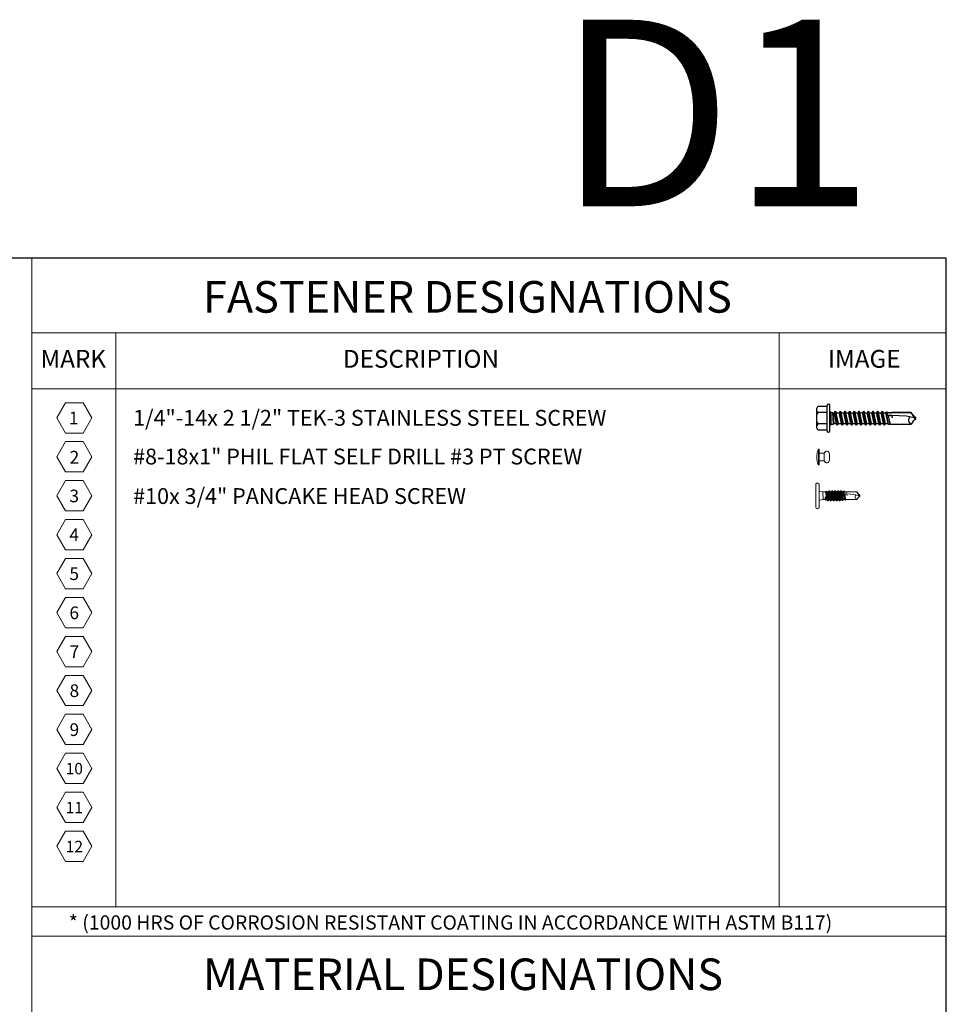
# Model space of a CAD drawing. Units: inches. Extents: x -3 to 36224, y -69 to 11910.
# Drawn here: x 35865 to 35872, y 11869 to 11877 of the extents above; entities that cross this region are included whole.
import ezdxf

# ---------------------------------------------------------------- set-up
doc = ezdxf.new("R2010")
doc.units = ezdxf.units.IN
doc.header["$MEASUREMENT"] = 0
doc.header["$PDSIZE"] = -100
doc.linetypes.add('SLD-Solid', pattern=[0])
doc.layers.add('BEMO FASTENERS', color=7, linetype='Continuous')
doc.layers.add('NOTES', color=7, linetype='Continuous')
doc.layers.add('NOTES AND DIMENSIONS', color=7, linetype='Continuous', lineweight=15)
doc.styles.add('ARIAL', font='arial.ttf', dxfattribs={"height": 0.25})
doc.styles.get("Standard").update_dxf_attribs({"font": 'arial.ttf'})

# ---------------------------------------------------------------- blocks, each defined once
blk = doc.blocks.new('*U39')
at = {"color": 0, "lineweight": 0}
for p, q in [((-0.188, 0), (-0.188, 0.015)), ((0.188, 0), (-0.188, 0)), ((-0.094, 0), (-0.094, -0.125)), ((0.094, 0), (0.094, -0.125)), ((0.188, 0), (0.188, 0.015)), ((0.094, -0.125), (-0.094, -0.125)), ((0.076, -0.248), (-0.076, -0.248))]:
    blk.add_line(p, q, dxfattribs=at)
at = {"lineweight": 0}
blk.add_line((-0.188, 0.015), (0.188, 0.015), dxfattribs=at)
at = {"color": 0, "lineweight": 0}
for centre, radius, start, end in [((0, -0.406), 0.461, 65.9978, 114.0022), ((-0.076, -0.185), 0.0629, 106.6741, 270), ((0.076, -0.185), 0.0629, 270, 73.3259)]:
    blk.add_arc(centre, radius, start, end, dxfattribs=at)
blk = doc.blocks.new('1_4-14x 1 1_2 #3 Pt')
for p, q in [((-0.208, 0.05), (-0.208, 0.195)), ((-0.178, 0.231), (0.175, 0.231)), ((-0.099, 0.05), (-0.099, 0.199)), ((0.099, 0.05), (0.099, 0.199)), ((0.207, 0.05), (0.207, 0.195)), ((-0.223, 0.05), (0.222, 0.05)), ((-0.223, 0), (0.223, 0)), ((-0.125, 0), (-0.103, -0.023)), ((-0.124, -0.134), (0.123, -0.093)), ((-0.124, -0.134), (-0.095, -0.117)), ((-0.124, -0.134), (-0.095, -0.151)), ((-0.103, -0.023), (-0.103, -0.059)), ((-0.103, -0.023), (0.102, -0.023)), ((-0.103, -0.023), (0.102, -0.023)), ((-0.103, -0.023), (0.102, -0.023)), ((0.102, -0.043), (-0.103, -0.059)), ((-0.103, -0.059), (-0.095, -0.071)), ((0.094, -0.053), (-0.095, -0.071)), ((-0.095, -0.071), (-0.095, -0.117)), ((-0.095, -0.117), (0.094, -0.076)), ((-0.095, -0.151), (0.094, -0.11)), ((-0.095, -0.151), (-0.095, -0.205)), ((-0.095, -0.205), (0.094, -0.164)), ((0.102, -0.043), (0.094, -0.053)), ((0.094, -0.053), (0.094, -0.076)), ((0.123, -0.093), (0.094, -0.076)), ((0.123, -0.093), (0.094, -0.11)), ((0.094, -0.11), (0.094, -0.164)), ((0.123, -0.182), (0.094, -0.164)), ((0.125, 0), (0.102, -0.023)), ((0.102, -0.023), (0.102, -0.043)), ((-0.124, -0.222), (0.123, -0.182)), ((-0.124, -0.222), (-0.095, -0.205)), ((-0.124, -0.222), (-0.095, -0.24)), ((-0.124, -0.304), (0.123, -0.263)), ((-0.124, -0.304), (-0.095, -0.287)), ((-0.124, -0.304), (-0.095, -0.321)), ((-0.124, -0.386), (0.123, -0.345)), ((-0.095, -0.24), (0.094, -0.199)), ((-0.095, -0.24), (-0.095, -0.287)), ((-0.095, -0.24), (-0.095, -0.287)), ((-0.095, -0.287), (0.094, -0.246)), ((-0.095, -0.321), (0.094, -0.281)), ((-0.095, -0.321), (-0.095, -0.369)), ((-0.095, -0.369), (0.094, -0.328)), ((0.123, -0.182), (0.094, -0.199)), ((0.094, -0.199), (0.094, -0.246)), ((0.094, -0.199), (0.094, -0.246)), ((0.123, -0.263), (0.094, -0.246)), ((0.123, -0.263), (0.094, -0.281)), ((0.094, -0.281), (0.094, -0.328)), ((0.123, -0.345), (0.094, -0.328)), ((0.123, -0.345), (0.094, -0.362)), ((-0.124, -0.386), (-0.095, -0.369)), ((-0.124, -0.386), (-0.095, -0.403)), ((-0.124, -0.468), (0.123, -0.427)), ((-0.124, -0.468), (-0.095, -0.451)), ((-0.124, -0.468), (-0.095, -0.485)), ((-0.124, -0.549), (0.123, -0.509)), ((-0.095, -0.403), (0.094, -0.362)), ((-0.095, -0.403), (-0.095, -0.451)), ((-0.095, -0.451), (0.094, -0.41)), ((-0.095, -0.485), (0.094, -0.444)), ((-0.095, -0.485), (-0.095, -0.532)), ((-0.095, -0.532), (0.094, -0.491)), ((0.094, -0.362), (0.094, -0.41)), ((0.123, -0.427), (0.094, -0.41)), ((0.123, -0.427), (0.094, -0.444)), ((0.094, -0.444), (0.094, -0.491)), ((0.123, -0.509), (0.094, -0.491)), ((0.123, -0.509), (0.094, -0.526)), ((-0.124, -0.549), (-0.095, -0.532)), ((-0.124, -0.549), (-0.095, -0.567)), ((-0.124, -0.631), (0.123, -0.59)), ((-0.124, -0.631), (-0.095, -0.614)), ((-0.124, -0.631), (-0.095, -0.648)), ((-0.124, -0.713), (0.123, -0.672)), ((-0.095, -0.567), (0.094, -0.526)), ((-0.095, -0.567), (-0.095, -0.614)), ((-0.095, -0.614), (0.094, -0.573)), ((-0.095, -0.648), (0.094, -0.608)), ((-0.095, -0.648), (-0.095, -0.696)), ((-0.095, -0.696), (0.094, -0.655)), ((-0.095, -0.73), (0.094, -0.689)), ((0.094, -0.526), (0.094, -0.573)), ((0.123, -0.59), (0.094, -0.573)), ((0.123, -0.59), (0.094, -0.608)), ((0.094, -0.608), (0.094, -0.655)), ((0.123, -0.672), (0.094, -0.655)), ((0.123, -0.672), (0.094, -0.689)), ((0.094, -0.689), (0.094, -0.737)), ((-0.124, -0.713), (-0.095, -0.696)), ((-0.124, -0.713), (-0.095, -0.73)), ((-0.124, -0.795), (0.123, -0.754)), ((-0.124, -0.795), (-0.095, -0.778)), ((-0.124, -0.795), (-0.095, -0.812)), ((-0.124, -0.877), (0.123, -0.836)), ((-0.124, -0.877), (-0.095, -0.859)), ((-0.095, -0.73), (-0.095, -0.778)), ((-0.095, -0.778), (0.094, -0.737)), ((-0.095, -0.812), (0.094, -0.771)), ((-0.095, -0.812), (-0.095, -0.859)), ((-0.095, -0.859), (0.094, -0.818)), ((-0.095, -0.894), (0.094, -0.853)), ((0.123, -0.754), (0.094, -0.737)), ((0.123, -0.754), (0.094, -0.771)), ((0.094, -0.771), (0.094, -0.818)), ((0.123, -0.836), (0.094, -0.818)), ((0.123, -0.836), (0.094, -0.853)), ((0.094, -0.853), (0.094, -0.9)), ((-0.124, -0.877), (-0.095, -0.894)), ((-0.124, -0.958), (0.123, -0.917)), ((-0.124, -0.958), (-0.095, -0.941)), ((-0.124, -0.958), (-0.095, -0.975)), ((-0.109, -1.031), (0.108, -0.991)), ((-0.109, -1.031), (-0.095, -1.023)), ((-0.109, -1.031), (-0.105, -1.052)), ((-0.106, -1.031), (0.055, -1)), ((-0.106, -1.03), (-0.106, -1.031)), ((0.048, -1.02), (-0.105, -1.052)), ((0.048, -1.02), (-0.104, -1.052)), ((-0.096, -1.058), (0.048, -1.026)), ((-0.095, -0.894), (-0.095, -0.941)), ((-0.095, -0.941), (0.094, -0.9)), ((-0.095, -0.975), (0.094, -0.935)), ((-0.095, -0.975), (-0.095, -1.023)), ((-0.095, -1.023), (0.094, -0.982)), ((0.046, -1.087), (0.048, -1.03)), ((0.079, -0.996), (0.108, -0.99)), ((0.11, -1.007), (0.084, -1.013)), ((0.11, -1.007), (0.089, -1.019)), ((0.095, -1.086), (0.091, -1.022)), ((0.092, -1.03), (0.094, -1.03)), ((0.123, -0.917), (0.094, -0.9)), ((0.123, -0.917), (0.094, -0.935)), ((0.094, -0.935), (0.094, -0.982)), ((0.108, -0.99), (0.094, -0.982)), ((0.108, -0.99), (0.11, -1.007)), ((-0.096, -1.058), (-0.105, -1.052)), ((-0.096, -1.058), (-0.104, -1.066)), ((-0.104, -1.065), (-0.104, -1.066)), ((-0.104, -1.066), (-0.104, -1.429)), ((0.004, -1.1), (0.046, -1.089)), ((0.004, -1.1), (0.046, -1.093)), ((0.035, -1.342), (0.046, -1.087)), ((0.105, -1.082), (0.094, -1.078)), ((0.094, -1.079), (0.094, -1.079)), ((0.095, -1.086), (0.106, -1.084)), ((0.095, -1.085), (0.101, -1.424)), ((0.101, -1.096), (0.095, -1.086)), ((0.101, -1.424), (0.101, -1.096)), ((0.105, -1.082), (0.104, -1.083)), ((0.104, -1.083), (0.106, -1.084)), ((-0.001, -1.5), (0.035, -1.342)), ((-0.054, -1.463), (-0.103, -1.429)), ((-0.017, -1.5), (-0.054, -1.463)), ((-0.017, -1.5), (0.014, -1.5)), ((0, -1.494), (0.099, -1.424)), ((0.014, -1.5), (0.051, -1.463)), ((0.051, -1.463), (0.102, -1.428))]:
    blk.add_line(p, q)
for centre, radius, start, end in [((-0.17, 0.194), 0.0377, 102.4477, 178.2439), ((-0.188, 0.15), 0.101, 28.8178, 52.6168), ((-0.011, 0.15), 0.101, 127.3832, 151.1822), ((0.01, 0.15), 0.101, 28.8178, 52.6168), ((0.187, 0.15), 0.101, 127.3832, 151.1822), ((0.167, 0.191), 0.0401, 5.2607, 78.6493), ((-0.223, 0.025), 0.025, 89.9983, 180), ((-0.223, 0.025), 0.025, 180, 269.9983), ((0.222, 0.025), 0.025, 0, 89.9983), ((0.222, 0.025), 0.025, 269.9983, 0), ((0.07, -1.03), 0.0223, 20.158, 178.8807), ((-0.034, -1.457), 0.0762, 44.1776, 154.5521)]:
    blk.add_arc(centre, radius, start, end)
for p in [(0.049, -1.059), (0.049, -1.059), (0.091, -1.061), (0.091, -1.061), (-0.017, -1.5), (-0.017, -1.5), (-0.017, -1.5), (-0.017, -1.5), (-0.001, -1.5), (-0.001, -1.5), (-0.001, -1.5), (0, -1.494), (0.014, -1.5), (0.014, -1.5), (0.014, -1.5), (0.014, -1.5), (0.051, -1.463), (0.051, -1.463), (0.051, -1.463)]:
    blk.add_point(p)
blk = doc.blocks.new('*U220')
blk.add_blockref('1_4-14x 1 1_2 #3 Pt', (12.279, 26.49))
blk = doc.blocks.new('1_4-14x 1 PH #3 Pt')
at = {"lineweight": 0}
for p, q in [((-0.312, 0.05), (-0.312, 0.025)), ((-0.288, 0.075), (0.288, 0.075)), ((0.288, 0), (-0.288, 0)), ((0.313, 0.05), (0.313, 0.025)), ((-0.094, -0.147), (-0.094, -0.098)), ((-0.094, -0.69), (-0.094, -0.663)), ((-0.094, -0.69), (-0.094, -0.934)), ((0.006, -0.69), (0.043, -0.68)), ((0.006, -0.69), (0.043, -0.684)), ((0.044, -0.675), (0.034, -0.856)), ((0.044, -0.675), (0.045, -0.623)), ((0.087, -0.617), (0.087, -0.66)), ((0.088, -0.673), (0.087, -0.66)), ((0.098, -0.673), (0.088, -0.67)), ((0.088, -0.673), (0.088, -0.695)), ((0.088, -0.677), (0.098, -0.676)), ((0.094, -0.704), (0.088, -0.695)), ((0.094, -0.934), (0.094, -0.704)), ((0.098, -0.673), (0.096, -0.675)), ((0.096, -0.675), (0.098, -0.676)), ((-0.048, -0.966), (-0.094, -0.934)), ((-0.014, -1), (-0.048, -0.966)), ((0, -1), (0.034, -0.856)), ((0.002, -0.995), (0.092, -0.931)), ((0.015, -1), (0.048, -0.966)), ((0.048, -0.966), (0.094, -0.934)), ((-0.014, -1), (0.015, -1))]:
    blk.add_line(p, q, dxfattribs=at)
at = {"color": 7, "linetype": 'SLD-Solid', "lineweight": 0}
for p, q in [((-0.124, -0.213), (-0.125, -0.215)), ((-0.103, -0.215), (-0.125, -0.215)), ((-0.125, -0.223), (-0.125, -0.215)), ((-0.122, -0.226), (-0.125, -0.223)), ((-0.107, -0.02), (-0.094, -0.098)), ((-0.094, -0.148), (-0.105, -0.167)), ((-0.103, -0.171), (-0.094, -0.176)), ((0.094, -0.098), (-0.094, -0.099)), ((-0.094, -0.147), (-0.094, -0.148)), ((-0.034, -0.148), (-0.094, -0.148)), ((-0.094, -0.174), (-0.094, -0.19)), ((-0.034, -0.154), (-0.034, -0.148)), ((-0.034, -0.154), (-0.034, -0.156)), ((0.094, -0.098), (0.107, -0.02)), ((0.094, -0.157), (0.094, -0.098)), ((0.094, -0.155), (0.094, -0.154)), ((0.094, -0.228), (0.094, -0.212)), ((0.113, -0.194), (0.1, -0.16)), ((0.113, -0.194), (0.113, -0.195)), ((-0.125, -0.295), (-0.125, -0.286)), ((-0.122, -0.297), (-0.125, -0.295)), ((-0.125, -0.366), (-0.125, -0.357)), ((-0.122, -0.368), (-0.125, -0.366)), ((-0.125, -0.438), (-0.125, -0.429)), ((-0.122, -0.44), (-0.125, -0.438)), ((-0.094, -0.245), (-0.094, -0.261)), ((-0.094, -0.317), (-0.094, -0.333)), ((-0.094, -0.388), (-0.094, -0.404)), ((-0.094, -0.46), (-0.094, -0.476)), ((0.094, -0.299), (0.094, -0.283)), ((0.094, -0.37), (0.094, -0.355)), ((0.094, -0.442), (0.094, -0.426)), ((0.125, -0.25), (0.122, -0.247)), ((0.125, -0.321), (0.122, -0.319)), ((0.125, -0.393), (0.122, -0.391)), ((0.125, -0.464), (0.122, -0.462)), ((0.125, -0.25), (0.125, -0.259)), ((0.125, -0.321), (0.125, -0.33)), ((0.125, -0.393), (0.125, -0.402)), ((0.125, -0.464), (0.125, -0.473)), ((-0.125, -0.509), (-0.125, -0.5)), ((-0.122, -0.511), (-0.125, -0.509)), ((-0.121, -0.571), (-0.121, -0.58)), ((-0.106, -0.643), (-0.106, -0.652)), ((-0.104, -0.654), (-0.094, -0.665)), ((-0.094, -0.531), (-0.094, -0.549)), ((-0.094, -0.601), (-0.094, -0.63)), ((0.094, -0.513), (0.094, -0.498)), ((0.094, -0.592), (0.094, -0.569)), ((0.094, -0.672), (0.094, -0.633)), ((0.094, -0.704), (0.094, -0.676)), ((0.114, -0.616), (0.114, -0.607)), ((0.125, -0.536), (0.122, -0.533)), ((0.125, -0.536), (0.125, -0.545))]:
    blk.add_line(p, q, dxfattribs=at)
at = {"lineweight": 0}
for centre, radius, start, end in [((-0.288, 0.025), 0.0247, 180, 270), ((-0.288, 0.05), 0.0247, 90, 180), ((-0.132, -0.025), 0.0247, 10, 90), ((0.132, -0.025), 0.0247, 90, 170), ((0.288, 0.05), 0.0247, 360, 90), ((0.288, 0.025), 0.0247, 270, 360), ((0.066, -0.623), 0.0203, 52.4908, 178.8807), ((0.074, -0.62), 0.0134, 13.1798, 72.3079), ((-0.029, -0.96), 0.0696, 44.1776, 158.0865)]:
    blk.add_arc(centre, radius, start, end, dxfattribs=at)
at = {"color": 7, "linetype": 'SLD-Solid', "lineweight": 0}
for points, knots in [([(-0.125, -0.223), (-0.125, -0.222), (-0.123, -0.22), (-0.115, -0.218), (-0.11, -0.217), (-0.103, -0.215)], [0, 0, 0, 0, 0.5, 0.5, 1, 1, 1, 1]), ([(-0.124, -0.214), (-0.123, -0.213), (-0.123, -0.212), (-0.119, -0.209), (-0.112, -0.206), (-0.104, -0.204), (-0.101, -0.201), (-0.089, -0.198), (-0.076, -0.195), (-0.058, -0.191), (-0.04, -0.188), (0.046, -0.185), (0.062, -0.181), (0.08, -0.176), (0.094, -0.17), (0.102, -0.165), (0.102, -0.16), (0.096, -0.156), (0.094, -0.155)], [0, 0, 0, 0, 0.024715, 0.088214, 0.140567, 0.194139, 0.246787, 0.300982, 0.35353, 0.407596, 0.501754, 0.54857, 0.596751, 0.691411, 0.776269, 0.859128, 0.942312, 1, 1, 1, 1]), ([(-0.123, -0.226), (-0.116, -0.23), (-0.104, -0.237), (-0.099, -0.244), (-0.094, -0.247)], [0, 0, 0, 0, 0.549628, 1, 1, 1, 1]), ([(-0.091, -0.188), (-0.097, -0.192), (-0.102, -0.199), (-0.114, -0.206), (-0.119, -0.21)], [0, 0, 0, 0, 0.546979, 1, 1, 1, 1]), ([(-0.034, -0.154), (-0.041, -0.155), (-0.056, -0.157), (-0.076, -0.16), (-0.092, -0.163), (-0.103, -0.165), (-0.107, -0.168), (-0.104, -0.17), (-0.102, -0.17)], [0, 0, 0, 0, 0.16923, 0.346739, 0.524511, 0.701593, 0.890532, 1, 1, 1, 1]), ([(0.111, -0.197), (0.111, -0.197), (0.111, -0.197), (0.107, -0.198), (0.109, -0.199), (0.1, -0.201), (0.09, -0.202), (0.077, -0.204), (0.063, -0.205), (0.048, -0.207), (-0.035, -0.208), (-0.051, -0.209), (-0.066, -0.211), (-0.081, -0.212), (-0.096, -0.214), (-0.098, -0.215), (-0.103, -0.215)], [0, 0, 0, 0, 0.009151, 0.078917, 0.150698, 0.221119, 0.293389, 0.36722, 0.44319, 0.517056, 0.593069, 0.666964, 0.742776, 0.820685, 0.90085, 1, 1, 1, 1]), ([(-0.094, -0.174), (-0.094, -0.172), (-0.092, -0.171), (-0.088, -0.169), (-0.086, -0.168), (-0.082, -0.167), (-0.079, -0.166), (-0.071, -0.164), (-0.064, -0.162), (-0.049, -0.159), (-0.041, -0.157), (-0.034, -0.156)], [0, 0, 0, 0, 0.25, 0.25, 0.375, 0.375, 0.5, 0.5, 0.75, 0.75, 1, 1, 1, 1]), ([(-0.094, -0.245), (-0.093, -0.244), (-0.093, -0.242), (-0.086, -0.24), (-0.077, -0.237), (-0.064, -0.234), (-0.049, -0.23), (-0.034, -0.228), (0.049, -0.225), (0.064, -0.222), (0.077, -0.219), (0.086, -0.216), (0.089, -0.214), (0.09, -0.214)], [0, 0, 0, 0, 0.0947408, 0.1860259, 0.277311, 0.3720519, 0.4667926, 0.5580777, 0.6493629, 0.7441036, 0.8388444, 0.9301295, 1, 1, 1, 1]), ([(-0.091, -0.188), (-0.089, -0.188), (-0.086, -0.186), (-0.077, -0.183), (-0.064, -0.18), (-0.049, -0.177), (-0.034, -0.174), (0.049, -0.171), (0.064, -0.168), (0.077, -0.165), (0.086, -0.162), (0.093, -0.159), (0.093, -0.157), (0.094, -0.156)], [0, 0, 0, 0, 0.077361, 0.167911, 0.261889, 0.355867, 0.446417, 0.536967, 0.630945, 0.724922, 0.815472, 0.906022, 1, 1, 1, 1]), ([(-0.09, -0.26), (-0.089, -0.259), (-0.086, -0.257), (-0.077, -0.255), (-0.064, -0.251), (-0.049, -0.248), (-0.034, -0.245), (0.049, -0.243), (0.064, -0.239), (0.077, -0.236), (0.086, -0.234), (0.093, -0.231), (0.093, -0.229), (0.094, -0.228)], [0, 0, 0, 0, 0.070542, 0.161761, 0.256433, 0.351106, 0.442325, 0.533544, 0.628217, 0.722889, 0.814108, 0.905328, 1, 1, 1, 1]), ([(0.09, -0.214), (0.097, -0.21), (0.107, -0.204), (0.109, -0.198), (0.112, -0.197)], [0, 0, 0, 0, 0.695323, 1, 1, 1, 1]), ([(0.123, -0.247), (0.116, -0.243), (0.111, -0.236), (0.099, -0.229), (0.094, -0.226)], [0, 0, 0, 0, 0.548453, 1, 1, 1, 1]), ([(-0.125, -0.286), (-0.125, -0.284), (-0.122, -0.282), (-0.115, -0.28), (-0.112, -0.28), (-0.105, -0.278), (-0.101, -0.278), (-0.095, -0.275), (-0.084, -0.274), (-0.059, -0.271), (-0.046, -0.269), (0.046, -0.266), (0.059, -0.265), (0.084, -0.262), (0.095, -0.26), (0.108, -0.258), (0.105, -0.257), (0.112, -0.256), (0.115, -0.255), (0.122, -0.253), (0.125, -0.252), (0.125, -0.25)], [0, 0, 0, 0, 0.125, 0.125, 0.1875, 0.1875, 0.25, 0.25, 0.375, 0.375, 0.5, 0.5, 0.625, 0.625, 0.75, 0.75, 0.8125, 0.8125, 0.875, 0.875, 1, 1, 1, 1]), ([(-0.125, -0.295), (-0.125, -0.293), (-0.122, -0.291), (-0.115, -0.289), (-0.112, -0.289), (-0.105, -0.287), (-0.101, -0.287), (-0.095, -0.284), (-0.084, -0.283), (-0.059, -0.279), (-0.046, -0.278), (0.046, -0.275), (0.059, -0.274), (0.084, -0.271), (0.095, -0.269), (0.108, -0.267), (0.105, -0.266), (0.112, -0.265), (0.115, -0.264), (0.122, -0.262), (0.125, -0.26), (0.125, -0.259)], [0, 0, 0, 0, 0.125, 0.125, 0.1875, 0.1875, 0.25, 0.25, 0.375, 0.375, 0.5, 0.5, 0.625, 0.625, 0.75, 0.75, 0.8125, 0.8125, 0.875, 0.875, 1, 1, 1, 1]), ([(-0.125, -0.357), (-0.125, -0.355), (-0.122, -0.354), (-0.115, -0.352), (-0.112, -0.351), (-0.105, -0.35), (-0.101, -0.349), (-0.095, -0.347), (-0.084, -0.345), (-0.059, -0.342), (-0.046, -0.34), (0.046, -0.338), (0.059, -0.336), (0.084, -0.333), (0.095, -0.332), (0.108, -0.329), (0.105, -0.329), (0.112, -0.327), (0.115, -0.327), (0.122, -0.325), (0.125, -0.323), (0.125, -0.321)], [0, 0, 0, 0, 0.125, 0.125, 0.1875, 0.1875, 0.25, 0.25, 0.375, 0.375, 0.5, 0.5, 0.625, 0.625, 0.75, 0.75, 0.8125, 0.8125, 0.875, 0.875, 1, 1, 1, 1]), ([(-0.125, -0.366), (-0.125, -0.364), (-0.122, -0.363), (-0.115, -0.361), (-0.112, -0.36), (-0.105, -0.359), (-0.101, -0.358), (-0.095, -0.356), (-0.084, -0.354), (-0.059, -0.351), (-0.046, -0.349), (0.046, -0.347), (0.059, -0.345), (0.084, -0.342), (0.095, -0.341), (0.108, -0.338), (0.105, -0.338), (0.112, -0.336), (0.115, -0.336), (0.122, -0.333), (0.125, -0.332), (0.125, -0.33)], [0, 0, 0, 0, 0.125, 0.125, 0.1875, 0.1875, 0.25, 0.25, 0.375, 0.375, 0.5, 0.5, 0.625, 0.625, 0.75, 0.75, 0.8125, 0.8125, 0.875, 0.875, 1, 1, 1, 1]), ([(-0.125, -0.429), (-0.125, -0.427), (-0.122, -0.426), (-0.115, -0.423), (-0.112, -0.423), (-0.105, -0.421), (-0.101, -0.421), (-0.095, -0.418), (-0.084, -0.417), (-0.059, -0.414), (-0.046, -0.412), (0.046, -0.41), (0.059, -0.408), (0.084, -0.405), (0.095, -0.403), (0.108, -0.401), (0.105, -0.4), (0.112, -0.399), (0.115, -0.398), (0.122, -0.396), (0.125, -0.395), (0.125, -0.393)], [0, 0, 0, 0, 0.125, 0.125, 0.1875, 0.1875, 0.25, 0.25, 0.375, 0.375, 0.5, 0.5, 0.625, 0.625, 0.75, 0.75, 0.8125, 0.8125, 0.875, 0.875, 1, 1, 1, 1]), ([(-0.125, -0.438), (-0.125, -0.436), (-0.122, -0.434), (-0.115, -0.432), (-0.112, -0.432), (-0.105, -0.43), (-0.101, -0.43), (-0.095, -0.427), (-0.084, -0.426), (-0.059, -0.423), (-0.046, -0.421), (0.046, -0.418), (0.059, -0.417), (0.084, -0.414), (0.095, -0.412), (0.108, -0.41), (0.105, -0.409), (0.112, -0.408), (0.115, -0.407), (0.122, -0.405), (0.125, -0.404), (0.125, -0.402)], [0, 0, 0, 0, 0.125, 0.125, 0.1875, 0.1875, 0.25, 0.25, 0.375, 0.375, 0.5, 0.5, 0.625, 0.625, 0.75, 0.75, 0.8125, 0.8125, 0.875, 0.875, 1, 1, 1, 1]), ([(-0.125, -0.5), (-0.125, -0.499), (-0.122, -0.497), (-0.115, -0.495), (-0.112, -0.494), (-0.105, -0.493), (-0.101, -0.492), (-0.095, -0.49), (-0.084, -0.488), (-0.059, -0.485), (-0.046, -0.484), (0.046, -0.481), (0.059, -0.479), (0.084, -0.476), (0.095, -0.475), (0.108, -0.472), (0.105, -0.472), (0.112, -0.47), (0.115, -0.47), (0.122, -0.468), (0.125, -0.466), (0.125, -0.464)], [0, 0, 0, 0, 0.125, 0.125, 0.1875, 0.1875, 0.25, 0.25, 0.375, 0.375, 0.5, 0.5, 0.625, 0.625, 0.75, 0.75, 0.8125, 0.8125, 0.875, 0.875, 1, 1, 1, 1]), ([(-0.125, -0.509), (-0.125, -0.507), (-0.122, -0.506), (-0.115, -0.504), (-0.112, -0.503), (-0.105, -0.502), (-0.101, -0.501), (-0.095, -0.499), (-0.084, -0.497), (-0.059, -0.494), (-0.046, -0.492), (0.046, -0.49), (0.059, -0.488), (0.084, -0.485), (0.095, -0.484), (0.108, -0.481), (0.105, -0.481), (0.112, -0.479), (0.115, -0.479), (0.122, -0.477), (0.125, -0.475), (0.125, -0.473)], [0, 0, 0, 0, 0.125, 0.125, 0.1875, 0.1875, 0.25, 0.25, 0.375, 0.375, 0.5, 0.5, 0.625, 0.625, 0.75, 0.75, 0.8125, 0.8125, 0.875, 0.875, 1, 1, 1, 1]), ([(-0.09, -0.259), (-0.097, -0.263), (-0.103, -0.271), (-0.116, -0.279), (-0.123, -0.283)], [0, 0, 0, 0, 0.496777, 1, 1, 1, 1]), ([(-0.123, -0.297), (-0.116, -0.301), (-0.104, -0.308), (-0.099, -0.315), (-0.094, -0.319)], [0, 0, 0, 0, 0.54351, 1, 1, 1, 1]), ([(-0.091, -0.331), (-0.097, -0.335), (-0.103, -0.343), (-0.116, -0.351), (-0.123, -0.355)], [0, 0, 0, 0, 0.497642, 1, 1, 1, 1]), ([(-0.123, -0.368), (-0.117, -0.372), (-0.104, -0.379), (-0.099, -0.387), (-0.094, -0.39)], [0, 0, 0, 0, 0.543205, 1, 1, 1, 1]), ([(-0.091, -0.403), (-0.098, -0.407), (-0.103, -0.415), (-0.117, -0.422), (-0.123, -0.426)], [0, 0, 0, 0, 0.4976559, 1, 1, 1, 1]), ([(-0.123, -0.44), (-0.116, -0.444), (-0.104, -0.451), (-0.099, -0.459), (-0.094, -0.462)], [0, 0, 0, 0, 0.541971, 1, 1, 1, 1]), ([(-0.09, -0.474), (-0.097, -0.478), (-0.103, -0.486), (-0.116, -0.494), (-0.123, -0.498)], [0, 0, 0, 0, 0.497111, 1, 1, 1, 1]), ([(-0.094, -0.317), (-0.093, -0.316), (-0.093, -0.314), (-0.086, -0.311), (-0.077, -0.308), (-0.064, -0.305), (-0.049, -0.302), (-0.034, -0.299), (0.049, -0.296), (0.064, -0.293), (0.077, -0.29), (0.086, -0.287), (0.089, -0.286), (0.09, -0.285)], [0, 0, 0, 0, 0.094752, 0.186048, 0.277344, 0.372097, 0.466849, 0.558145, 0.649441, 0.744193, 0.838945, 0.930241, 1, 1, 1, 1]), ([(-0.094, -0.388), (-0.093, -0.387), (-0.093, -0.385), (-0.086, -0.382), (-0.077, -0.38), (-0.064, -0.376), (-0.049, -0.373), (-0.034, -0.37), (0.049, -0.368), (0.064, -0.365), (0.077, -0.361), (0.086, -0.359), (0.089, -0.357), (0.091, -0.356)], [0, 0, 0, 0, 0.093866, 0.184309, 0.274752, 0.368618, 0.462485, 0.552927, 0.64337, 0.737237, 0.831103, 0.921546, 1, 1, 1, 1]), ([(-0.094, -0.46), (-0.093, -0.459), (-0.093, -0.457), (-0.086, -0.454), (-0.077, -0.451), (-0.064, -0.448), (-0.049, -0.445), (-0.034, -0.442), (0.049, -0.439), (0.064, -0.436), (0.077, -0.433), (0.086, -0.43), (0.089, -0.429), (0.09, -0.428)], [0, 0, 0, 0, 0.094617, 0.185783, 0.276949, 0.371566, 0.466183, 0.557349, 0.648515, 0.743132, 0.83775, 0.928916, 1, 1, 1, 1]), ([(-0.091, -0.403), (-0.089, -0.402), (-0.086, -0.4), (-0.077, -0.398), (-0.064, -0.394), (-0.049, -0.391), (-0.034, -0.388), (0.049, -0.386), (0.064, -0.383), (0.077, -0.379), (0.086, -0.377), (0.093, -0.374), (0.093, -0.372), (0.094, -0.371)], [0, 0, 0, 0, 0.079271, 0.169634, 0.263417, 0.3572, 0.447563, 0.537925, 0.631708, 0.725492, 0.815854, 0.906217, 1, 1, 1, 1]), ([(-0.09, -0.331), (-0.089, -0.33), (-0.086, -0.329), (-0.077, -0.326), (-0.064, -0.323), (-0.049, -0.32), (-0.034, -0.317), (0.049, -0.314), (0.064, -0.311), (0.077, -0.308), (0.086, -0.305), (0.093, -0.302), (0.093, -0.3), (0.094, -0.299)], [0, 0, 0, 0, 0.0721512, 0.1632126, 0.257721, 0.3522294, 0.4432908, 0.5343521, 0.6288606, 0.723369, 0.8144303, 0.9054916, 1, 1, 1, 1]), ([(-0.09, -0.474), (-0.089, -0.473), (-0.086, -0.472), (-0.077, -0.469), (-0.064, -0.466), (-0.049, -0.463), (-0.034, -0.46), (0.049, -0.457), (0.064, -0.454), (0.077, -0.451), (0.086, -0.448), (0.093, -0.445), (0.093, -0.443), (0.094, -0.442)], [0, 0, 0, 0, 0.0690282, 0.160396, 0.2552226, 0.3500492, 0.4414169, 0.5327847, 0.6276113, 0.7224379, 0.8138057, 0.9051734, 1, 1, 1, 1]), ([(0.09, -0.285), (0.097, -0.281), (0.11, -0.273), (0.116, -0.265), (0.123, -0.261)], [0, 0, 0, 0, 0.497391, 1, 1, 1, 1]), ([(0.091, -0.356), (0.098, -0.352), (0.111, -0.344), (0.117, -0.336), (0.123, -0.333)], [0, 0, 0, 0, 0.497433, 1, 1, 1, 1]), ([(0.091, -0.428), (0.097, -0.424), (0.11, -0.416), (0.116, -0.408), (0.123, -0.404)], [0, 0, 0, 0, 0.49755, 1, 1, 1, 1]), ([(0.091, -0.499), (0.098, -0.495), (0.111, -0.487), (0.116, -0.48), (0.123, -0.476)], [0, 0, 0, 0, 0.497915, 1, 1, 1, 1]), ([(0.123, -0.319), (0.116, -0.315), (0.104, -0.308), (0.099, -0.3), (0.094, -0.297)], [0, 0, 0, 0, 0.539167, 1, 1, 1, 1]), ([(0.123, -0.391), (0.116, -0.387), (0.104, -0.379), (0.099, -0.372), (0.094, -0.369)], [0, 0, 0, 0, 0.544144, 1, 1, 1, 1]), ([(0.123, -0.462), (0.116, -0.458), (0.111, -0.451), (0.099, -0.443), (0.094, -0.44)], [0, 0, 0, 0, 0.542344, 1, 1, 1, 1]), ([(-0.123, -0.511), (-0.117, -0.515), (-0.104, -0.523), (-0.099, -0.53), (-0.094, -0.533)], [0, 0, 0, 0, 0.539725, 1, 1, 1, 1]), ([(-0.034, -0.554), (-0.044, -0.555), (-0.063, -0.557), (-0.088, -0.56), (-0.102, -0.564), (-0.116, -0.567), (-0.122, -0.57), (-0.12, -0.571), (-0.12, -0.571)], [0, 0, 0, 0, 0.195927, 0.389063, 0.580493, 0.770587, 0.959347, 1, 1, 1, 1]), ([(-0.034, -0.563), (-0.044, -0.564), (-0.063, -0.566), (-0.088, -0.569), (-0.102, -0.573), (-0.116, -0.576), (-0.122, -0.579), (-0.12, -0.581), (-0.119, -0.583)], [0, 0, 0, 0, 0.172364, 0.342273, 0.510681, 0.677913, 0.843972, 1, 1, 1, 1]), ([(-0.089, -0.546), (-0.095, -0.55), (-0.1, -0.557), (-0.112, -0.565), (-0.119, -0.569)], [0, 0, 0, 0, 0.465756, 1, 1, 1, 1]), ([(-0.119, -0.583), (-0.112, -0.586), (-0.101, -0.593), (-0.098, -0.599), (-0.094, -0.602)], [0, 0, 0, 0, 0.61671, 1, 1, 1, 1]), ([(0.045, -0.632), (0.041, -0.632), (0.02, -0.634), (-0.05, -0.636), (-0.073, -0.64), (-0.092, -0.643), (-0.099, -0.646), (-0.105, -0.65), (-0.107, -0.652), (-0.104, -0.654), (-0.103, -0.654)], [0.4303657, 0.4303657, 0.4303657, 0.4303657, 0.4556056, 0.5427773, 0.6293226, 0.714988, 0.799802, 0.8840504, 0.9676726, 1, 1, 1, 1]), ([(0.045, -0.623), (0.041, -0.623), (0.02, -0.625), (-0.05, -0.627), (-0.073, -0.631), (-0.092, -0.634), (-0.098, -0.637), (-0.105, -0.64), (-0.105, -0.642), (-0.105, -0.643)], [0.498179, 0.498179, 0.498179, 0.498179, 0.5239383, 0.6108207, 0.6970786, 0.7824596, 0.8669922, 0.9509608, 1, 1, 1, 1]), ([(-0.089, -0.626), (-0.089, -0.627), (-0.096, -0.631), (-0.104, -0.636), (-0.103, -0.64)], [0, 0, 0, 0, 0.0802304, 1, 1, 1, 1]), ([(-0.094, -0.531), (-0.093, -0.53), (-0.093, -0.528), (-0.086, -0.525), (-0.077, -0.523), (-0.064, -0.519), (-0.049, -0.516), (-0.034, -0.514), (0.049, -0.511), (0.064, -0.508), (0.077, -0.504), (0.086, -0.502), (0.089, -0.5), (0.091, -0.499)], [0, 0, 0, 0, 0.093742, 0.184065, 0.274387, 0.368129, 0.461871, 0.552194, 0.642516, 0.736258, 0.83, 0.920323, 1, 1, 1, 1]), ([(-0.093, -0.601), (-0.093, -0.6), (-0.095, -0.599), (-0.09, -0.597), (-0.08, -0.593), (-0.063, -0.59), (-0.047, -0.587), (-0.037, -0.585), (-0.034, -0.585)], [0, 0, 0, 0, 0.027922, 0.245422, 0.462807, 0.680773, 0.898544, 1, 1, 1, 1]), ([(-0.093, -0.663), (-0.093, -0.663), (-0.094, -0.661), (-0.087, -0.658), (-0.074, -0.655), (-0.056, -0.651), (-0.036, -0.648), (0.025, -0.646), (0.043, -0.644), (0.045, -0.644)], [0, 0, 0, 0, 0.0603086, 0.1805802, 0.3005144, 0.4204676, 0.5408168, 0.6608669, 0.669675, 0.669675, 0.669675, 0.669675]), ([(-0.034, -0.531), (-0.041, -0.533), (-0.055, -0.536), (-0.073, -0.54), (-0.085, -0.544), (-0.088, -0.546), (-0.089, -0.547)], [0, 0, 0, 0, 0.2894626, 0.5791544, 0.8685568, 1, 1, 1, 1]), ([(0.053, -0.607), (0.047, -0.609), (0.03, -0.611), (-0.052, -0.616), (-0.07, -0.62), (-0.083, -0.623), (-0.087, -0.626), (-0.088, -0.627)], [0.4555113, 0.4555113, 0.4555113, 0.4555113, 0.5526824, 0.6784287, 0.8040018, 0.9291975, 1, 1, 1, 1]), ([(-0.034, -0.531), (0.041, -0.53), (0.049, -0.529), (0.064, -0.525), (0.071, -0.524), (0.079, -0.522), (0.082, -0.521), (0.086, -0.519), (0.088, -0.519), (0.092, -0.517), (0.094, -0.515), (0.094, -0.513)], [0, 0, 0, 0, 0.25, 0.25, 0.5, 0.5, 0.625, 0.625, 0.75, 0.75, 1, 1, 1, 1]), ([(-0.034, -0.554), (0.046, -0.552), (0.059, -0.551), (0.084, -0.548), (0.095, -0.546), (0.108, -0.544), (0.105, -0.543), (0.112, -0.542), (0.115, -0.541), (0.122, -0.539), (0.125, -0.537), (0.125, -0.536)], [0, 0, 0, 0, 0.25, 0.25, 0.5, 0.5, 0.625, 0.625, 0.75, 0.75, 1, 1, 1, 1]), ([(-0.034, -0.563), (0.046, -0.561), (0.059, -0.56), (0.084, -0.557), (0.095, -0.555), (0.108, -0.553), (0.105, -0.552), (0.112, -0.551), (0.115, -0.55), (0.122, -0.548), (0.125, -0.546), (0.125, -0.545)], [0, 0, 0, 0, 0.25, 0.25, 0.5, 0.5, 0.625, 0.625, 0.75, 0.75, 1, 1, 1, 1]), ([(-0.034, -0.585), (0.039, -0.584), (0.049, -0.582), (0.064, -0.579), (0.077, -0.576), (0.086, -0.573), (0.089, -0.571), (0.091, -0.571)], [0, 0, 0, 0, 0.202955, 0.413594, 0.624232, 0.827188, 1, 1, 1, 1]), ([(0.093, -0.592), (0.093, -0.592), (0.094, -0.594), (0.088, -0.598), (0.078, -0.601), (0.072, -0.603), (0.071, -0.603)], [0, 0, 0, 0, 0.0509189, 0.1762796, 0.3021198, 0.3318466, 0.3318466, 0.3318466, 0.3318466]), ([(0.111, -0.604), (0.112, -0.605), (0.115, -0.607), (0.11, -0.611), (0.106, -0.614), (0.094, -0.616), (0.087, -0.617), (0.087, -0.617)], [0, 0, 0, 0, 0.078884, 0.1692357, 0.2590337, 0.3482068, 0.35099, 0.35099, 0.35099, 0.35099]), ([(0.113, -0.616), (0.113, -0.616), (0.115, -0.617), (0.11, -0.62), (0.106, -0.623), (0.094, -0.625), (0.087, -0.626), (0.087, -0.626)], [0, 0, 0, 0, 0.009069, 0.0997216, 0.1898187, 0.2792888, 0.282075, 0.282075, 0.282075, 0.282075]), ([(0.091, -0.571), (0.097, -0.567), (0.111, -0.559), (0.117, -0.551), (0.123, -0.547)], [0, 0, 0, 0, 0.4971727, 1, 1, 1, 1]), ([(0.091, -0.635), (0.093, -0.634), (0.103, -0.628), (0.104, -0.622), (0.111, -0.618)], [0, 0, 0, 0, 0.274614, 1, 1, 1, 1]), ([(0.123, -0.533), (0.116, -0.53), (0.104, -0.522), (0.099, -0.515), (0.094, -0.512)], [0, 0, 0, 0, 0.547016, 1, 1, 1, 1]), ([(0.111, -0.604), (0.104, -0.6), (0.104, -0.595), (0.095, -0.59), (0.094, -0.589)], [0, 0, 0, 0, 0.806193, 1, 1, 1, 1])]:
    blk.add_open_spline(points, degree=3, knots=knots, dxfattribs=at)
blk.add_open_spline([(0.087, -0.636), (0.088, -0.636), (0.09, -0.635), (0.091, -0.635)], degree=3, dxfattribs=at)
at = {"lineweight": 0}
for p in [(0.048, -0.966), (0.048, -0.966), (0.048, -0.966), (-0.014, -1), (-0.014, -1), (-0.014, -1), (-0.014, -1), (0, -1), (0, -1), (0, -1), (0.002, -0.995), (0.015, -1), (0.015, -1), (0.015, -1), (0.015, -1)]:
    blk.add_point(p, dxfattribs=at)
blk = doc.blocks.new('*U38')
at = {"lineweight": 0}
blk.add_blockref('1_4-14x 1 PH #3 Pt', (0, 0), dxfattribs=at)

msp = doc.modelspace()

# ---------------------------------------------------------------- linework, layer by layer
at = {"layer": 'Defpoints'}
msp.add_lwpolyline([(35843.04777, 11853.6524), (35872.44858, 11853.6524), (35872.44858, 11874.6524), (35843.04777, 11874.6524)], close=True, dxfattribs=at)
at = {"layer": 'NOTES AND DIMENSIONS'}
for p, q in [((35865.09818, 11874.65207), (35865.09818, 11853.65241)), ((35865.09838, 11874.05283), (35872.44858, 11874.05283)), ((35865.77464, 11874.05283), (35865.77464, 11869.44156)), ((35865.09838, 11873.6034), (35872.44858, 11873.6034)), ((35865.09838, 11869.44156), (35872.44858, 11869.44156)), ((35865.09838, 11869.20529), (35872.44858, 11869.20529))]:
    msp.add_line(p, q, dxfattribs=at)
for points in [[(35865.77464, 11874.05283), (35865.77464, 11869.44156)], [(35871.10608, 11874.05283), (35871.10608, 11869.44156)]]:
    msp.add_lwpolyline(points, dxfattribs=at)
for points in [[(35865.58114, 11873.37036), (35865.51082, 11873.49214), (35865.3702, 11873.49214), (35865.29989, 11873.37036), (35865.3702, 11873.24857), (35865.51082, 11873.24857)], [(35865.58114, 11873.05735), (35865.51082, 11873.17913), (35865.3702, 11873.17913), (35865.29989, 11873.05735), (35865.3702, 11872.93556), (35865.51082, 11872.93556)], [(35865.58114, 11872.74433), (35865.51082, 11872.86612), (35865.3702, 11872.86612), (35865.29989, 11872.74433), (35865.3702, 11872.62255), (35865.51082, 11872.62255)], [(35865.58114, 11872.43132), (35865.51082, 11872.55311), (35865.3702, 11872.55311), (35865.29989, 11872.43132), (35865.3702, 11872.30954), (35865.51082, 11872.30954)], [(35865.58114, 11872.11831), (35865.51082, 11872.2401), (35865.3702, 11872.2401), (35865.29989, 11872.11831), (35865.3702, 11871.99653), (35865.51082, 11871.99653)], [(35865.58114, 11871.8053), (35865.51082, 11871.92708), (35865.3702, 11871.92708), (35865.29989, 11871.8053), (35865.3702, 11871.68351), (35865.51082, 11871.68351)], [(35865.58114, 11871.49229), (35865.51082, 11871.61407), (35865.3702, 11871.61407), (35865.29989, 11871.49229), (35865.3702, 11871.3705), (35865.51082, 11871.3705)], [(35865.58114, 11871.17928), (35865.51082, 11871.30106), (35865.3702, 11871.30106), (35865.29989, 11871.17928), (35865.3702, 11871.05749), (35865.51082, 11871.05749)], [(35865.58114, 11870.86626), (35865.51082, 11870.98805), (35865.3702, 11870.98805), (35865.29989, 11870.86626), (35865.3702, 11870.74448), (35865.51082, 11870.74448)], [(35865.58114, 11870.55325), (35865.51082, 11870.67504), (35865.3702, 11870.67504), (35865.29989, 11870.55325), (35865.3702, 11870.43147), (35865.51082, 11870.43147)], [(35865.58114, 11870.24024), (35865.51082, 11870.36202), (35865.3702, 11870.36202), (35865.29989, 11870.24024), (35865.3702, 11870.11845), (35865.51082, 11870.11845)], [(35865.58114, 11869.92723), (35865.51082, 11870.04901), (35865.3702, 11870.04901), (35865.29989, 11869.92723), (35865.3702, 11869.80544), (35865.51082, 11869.80544)]]:
    msp.add_lwpolyline(points, close=True, dxfattribs=at)

# ---------------------------------------------------------------- block references
at = {"layer": 'BEMO FASTENERS'}
for name, p, xscale, yscale, zscale, rotation in [('*U220', (35883.63667, 11867.74818), 0.457663781003493, 0.457663781003493, 0.457663781003493, 90.00000000000001), ('*U39', (35871.42543, 11873.05536), 0.3375, 0.3375, 0.3375, 90), ('*U38', (35871.42543, 11872.74433), 0.3263711360940644, 0.3263711360940644, 0.3263711360940644, 90)]:
    msp.add_blockref(name, p, dxfattribs=dict(at, xscale=xscale, yscale=yscale, zscale=zscale, rotation=rotation))

# ---------------------------------------------------------------- texts
at = {"layer": 'NOTES', "insert": (35865.91311, 11872.7419), "char_height": 0.2541941, "attachment_point": 4, "style": 'ARIAL'}
msp.add_mtext_dynamic_manual_height_columns('\\A1;{\\H0.50001x;#10x 3/4" PANCAKE HEAD SCREW}', width=6.9413568, gutter_width=2.5, heights=[0], dxfattribs=at)
at = {"layer": 'NOTES AND DIMENSIONS', "insert": (35869.32135, 11875.81999), "char_height": 1.5, "attachment_point": 4}
msp.add_mtext_dynamic_manual_height_columns('D1', width=2.6498394, gutter_width=107.16368, heights=[0], dxfattribs=at)
at = {"layer": 'NOTES AND DIMENSIONS', "style": 'ARIAL'}
for s, width, gutter_width, insert, char_height, attachment_point in [('\\A1;FASTENER DESIGNATIONS', 5.3558692, 2.5, (35866.47536, 11874.46974), 0.2541941, 1), ('\\A1;MARK', 0.6638718, 1.40625, (35865.16875, 11873.91609), 0.142984, 1), ('\\A1;DESCRIPTION', 1.3990489, 1.40625, (35867.59948, 11873.91609), 0.1429842, 1), ('\\A1;IMAGE', 0.6274525, 1.40625, (35871.49708, 11873.91609), 0.142984, 1), ('\\A1;{\\H0.50001x;1}', 0.8279001, 2, (35865.43561, 11873.3684), 0.2033553, 5), ('\\A1;{\\H0.50001x;1/4"-14x 2 1/2" TEK-3 STAINLESS STEEL SCREW}', 5.1930774, 2.5, (35865.913, 11873.37036), 0.2541941, 4), ('\\A1;{\\H0.50001x;#8-18x1" PHIL FLAT SELF DRILL #3 PT SCREW}', 5.1324441, 2.5, (35865.913, 11873.05933), 0.2541941, 4), ('\\A1;{\\H0.50001x;2}', 0.8279001, 2, (35865.44137, 11873.05401), 0.2033553, 5), ('\\A1;{\\H0.50001x;3}', 0.8279001, 2, (35865.43983, 11872.74259), 0.2033553, 5), ('\\A1;{\\H0.50001x;4}', 0.8279001, 2, (35865.4396, 11872.43091), 0.2033553, 5), ('\\A1;{\\H0.50001x;5}', 0.8279001, 2, (35865.43954, 11872.11776), 0.2033553, 5), ('\\A1;{\\H0.50001x;6}', 0.8279001, 2, (35865.43999, 11871.80349), 0.2033553, 5), ('\\A1;{\\H0.50001x;7}', 0.8279001, 2, (35865.44092, 11871.49055), 0.2033553, 5), ('\\A1;{\\H0.50001x;8}', 0.8279001, 2, (35865.44092, 11871.17754), 0.2033553, 5), ('\\A1;{\\H0.50001x;9}', 0.8279001, 2, (35865.44092, 11870.86453), 0.2033553, 5), ('\\A1;{\\H0.50001x;10}', 0.7451101, 1.8, (35865.44039, 11870.55164), 0.1830198, 5), ('\\A1;{\\H0.50001x;11}', 0.8279001, 2, (35865.44092, 11870.2385), 0.1830198, 5), ('\\A1;{\\H0.50001x;12}', 0.8279001, 2, (35865.44092, 11869.92549), 0.1830198, 5), ('\\A1;{\\H0.50001x;* (1000 HRS OF CORROSION RESISTANT COATING IN ACCORDANCE WITH ASTM B117)}', 6.7514205, 2.25, (35865.39654, 11869.31495), 0.2287747, 4), ('\\A1;MATERIAL DESIGNATIONS', 5.3558692, 2.5, (35866.47536, 11869.02583), 0.2541941, 1)]:
    msp.add_mtext_dynamic_manual_height_columns(s, width=width, gutter_width=gutter_width, heights=[0], dxfattribs=dict(at, insert=insert, char_height=char_height, attachment_point=attachment_point))

doc.saveas('drawing.dxf')
